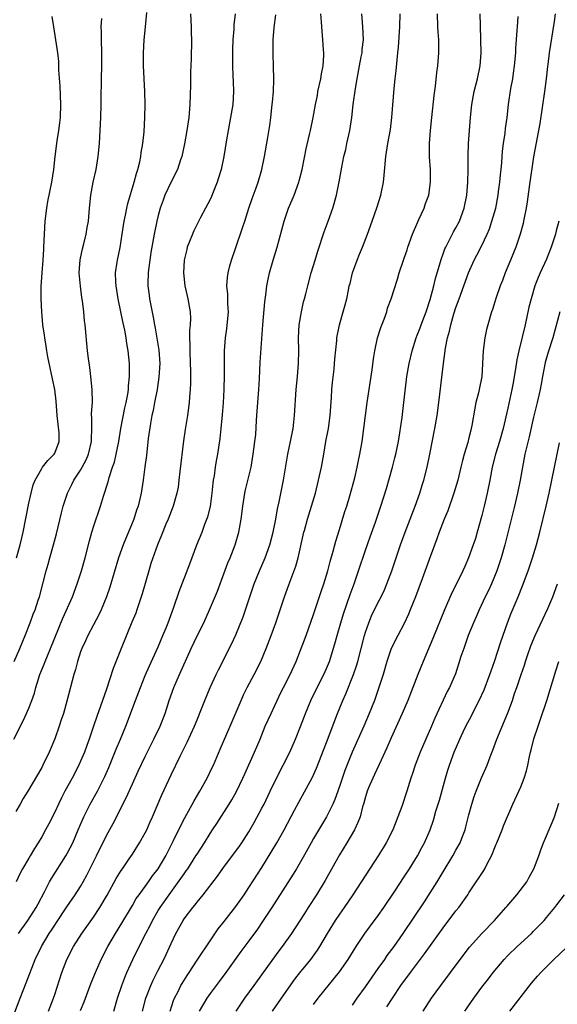
# Model space of a CAD drawing. Units: inches. Extents: x 2631000 to 2634000, y 1473000 to 1476000.
# Drawn here: x 2631282 to 2631365, y 1474846 to 1474998 of the extents above; entities that cross this region are included whole.
import ezdxf

# ---------------------------------------------------------------- set-up
doc = ezdxf.new("R2010")
doc.units = ezdxf.units.IN
doc.header["$MEASUREMENT"] = 0
doc.layers.add('LD26311473_2ft', color=219, linetype='Continuous')

msp = doc.modelspace()

# ---------------------------------------------------------------- linework, layer by layer
at = {"layer": 'LD26311473_2ft'}
for points, elevation in [([(2631280.7, 1474887), (2631282.15, 1474889.85), (2631282.66, 1474891), (2631283, 1474891.82), (2631283.47, 1474893), (2631283.87, 1474894.13), (2631284.09, 1474895), (2631284.72, 1474897), (2631285.39, 1474898.61), (2631285.52, 1474899), (2631285.88, 1474899.88), (2631286.36, 1474901), (2631288.28, 1474905.72), (2631289.73, 1474909), (2631290.49, 1474911), (2631291.13, 1474913), (2631291.69, 1474915), (2631292.36, 1474917.64), (2631292.76, 1474919), (2631293, 1474919.79), (2631294.09, 1474923), (2631294.56, 1474924.56), (2631295.26, 1474926.74), (2631295.42, 1474927.42), (2631295.95, 1474929), (2631296.24, 1474929.76), (2631296.51, 1474931), (2631296.91, 1474933), (2631297.24, 1474935), (2631297.82, 1474938.18), (2631298.04, 1474939), (2631298.31, 1474940.31), (2631298.4, 1474941), (2631298.41, 1474941.59), (2631298.58, 1474943), (2631298.58, 1474944.58), (2631298.55, 1474945), (2631298.34, 1474947), (2631298.13, 1474948.13), (2631298.02, 1474949), (2631297.83, 1474950.17), (2631297.52, 1474951.52), (2631297.24, 1474953), (2631296.81, 1474955), (2631296.48, 1474957), (2631296.44, 1474957.56), (2631296.41, 1474959), (2631296.66, 1474960.66), (2631296.69, 1474961), (2631297.09, 1474962.91), (2631297.44, 1474965), (2631297.74, 1474967), (2631297.95, 1474967.95), (2631298.13, 1474969), (2631298.29, 1474969.71), (2631299.3, 1474973), (2631299.65, 1474974.35), (2631299.86, 1474975), (2631300.14, 1474976.14), (2631300.31, 1474977), (2631300.38, 1474977.62), (2631300.62, 1474979), (2631300.81, 1474980.81), (2631300.94, 1474983), (2631300.97, 1474985.03), (2631300.92, 1474987), (2631300.7, 1474991), (2631300.7, 1474993), (2631300.84, 1474995), (2631301.03, 1474997), (2631301.21, 1474999.21)], 10396), ([(2631280.85, 1474844.85), (2631281.64, 1474847), (2631282.6, 1474849.4), (2631283.98, 1474853), (2631284.94, 1474855), (2631286.14, 1474857), (2631286.49, 1474857.51), (2631287, 1474858.31), (2631287.28, 1474858.72), (2631288.87, 1474861.13), (2631290.18, 1474863), (2631291, 1474864.28), (2631291.42, 1474865), (2631291.98, 1474866.02), (2631293.44, 1474869), (2631295, 1474872.12), (2631296.03, 1474873.97), (2631298.06, 1474877.94), (2631299, 1474880.12), (2631299.91, 1474882.09), (2631301, 1474884.35), (2631302.34, 1474887), (2631303.29, 1474889), (2631304.07, 1474891), (2631304.71, 1474893), (2631305.4, 1474895), (2631306.26, 1474897), (2631308.07, 1474901), (2631309, 1474902.95), (2631310.04, 1474905), (2631310.94, 1474907), (2631312.13, 1474909.87), (2631313.77, 1474914.23), (2631314.09, 1474915), (2631314.89, 1474917), (2631315.47, 1474919), (2631315.55, 1474919.55), (2631315.8, 1474921), (2631316.05, 1474923), (2631316.37, 1474925), (2631316.49, 1474925.51), (2631317.33, 1474929), (2631317.68, 1474931), (2631317.79, 1474931.79), (2631317.94, 1474933), (2631318.05, 1474934.05), (2631318.2, 1474936.2), (2631318.25, 1474937), (2631318.55, 1474941), (2631318.64, 1474942.64), (2631318.76, 1474945.24), (2631319.14, 1474951), (2631319.46, 1474954.54), (2631319.62, 1474955.62), (2631319.79, 1474957), (2631319.98, 1474958.02), (2631320.18, 1474959), (2631320.74, 1474961), (2631321.35, 1474963), (2631322.44, 1474967), (2631323.13, 1474969), (2631323.7, 1474970.3), (2631323.99, 1474971), (2631324.73, 1474973), (2631324.79, 1474973.21), (2631325.24, 1474975), (2631325.58, 1474976.82), (2631325.84, 1474978.16), (2631326.39, 1474980.39), (2631326.52, 1474981), (2631326.93, 1474983), (2631327.28, 1474985), (2631327.58, 1474986.42), (2631327.67, 1474987), (2631328.13, 1474989), (2631328.24, 1474989.76), (2631328.49, 1474991), (2631328.57, 1474992.57), (2631328.57, 1474993), (2631328.53, 1474993.47), (2631328.43, 1474995), (2631328.25, 1474997), (2631328.22, 1474997.78), (2631328.14, 1474999)], 10388), ([(2631307.99, 1474999), (2631308.07, 1474997), (2631308.08, 1474996.08), (2631308.12, 1474995), (2631308.07, 1474992.07), (2631308, 1474990), (2631307.99, 1474987.99), (2631307.89, 1474985), (2631307.7, 1474983), (2631307.42, 1474981), (2631307.05, 1474978.95), (2631306.64, 1474977), (2631306.45, 1474976.45), (2631305.98, 1474975), (2631305, 1474973.08), (2631304.04, 1474971), (2631303.74, 1474970.26), (2631303.32, 1474969), (2631303, 1474967.88), (2631302.77, 1474967), (2631302.36, 1474965), (2631301.86, 1474962.14), (2631301.69, 1474961), (2631301.5, 1474959.5), (2631301.44, 1474959), (2631301.4, 1474957.4), (2631301.4, 1474957), (2631301.57, 1474955.57), (2631301.64, 1474955), (2631301.78, 1474954.22), (2631302.2, 1474952.2), (2631302.4, 1474951), (2631302.5, 1474950.5), (2631303.09, 1474947.09), (2631303.23, 1474945), (2631303.09, 1474942.91), (2631302.81, 1474941), (2631302.43, 1474939), (2631302.22, 1474937.78), (2631302.02, 1474937), (2631301.78, 1474935.78), (2631301.45, 1474933.45), (2631301.16, 1474930.84), (2631300.95, 1474929.05), (2631300.68, 1474927), (2631300.35, 1474925), (2631299.89, 1474923), (2631299.65, 1474922.35), (2631299.24, 1474921), (2631297.57, 1474917), (2631296.84, 1474915), (2631295.5, 1474910.49), (2631294.98, 1474909), (2631294.16, 1474907), (2631293.8, 1474906.2), (2631293, 1474904.69), (2631292.13, 1474903), (2631291.78, 1474902.22), (2631291.19, 1474901), (2631291, 1474900.48), (2631290.51, 1474899), (2631290.21, 1474897.79), (2631289.96, 1474897), (2631288.88, 1474892.88), (2631288.34, 1474891), (2631288.02, 1474889.98), (2631287.7, 1474889), (2631287, 1474887.04), (2631286.14, 1474885), (2631285.18, 1474883), (2631285, 1474882.65), (2631282.83, 1474879), (2631282.13, 1474877.87), (2631281.67, 1474877), (2631281, 1474875.82)], 10394), ([(2631314.87, 1474999), (2631314.69, 1474997.31), (2631314.67, 1474996.67), (2631314.54, 1474995), (2631314.48, 1474993.52), (2631314.45, 1474992.45), (2631314.46, 1474991), (2631314.54, 1474989.46), (2631314.55, 1474988.55), (2631314.62, 1474987), (2631314.5, 1474985), (2631314.18, 1474983), (2631313.8, 1474981), (2631313.55, 1474979.55), (2631313.14, 1474977), (2631312.73, 1474975), (2631312.33, 1474973.67), (2631312.11, 1474973), (2631311.46, 1474971.46), (2631311.2, 1474970.8), (2631311, 1474970.34), (2631310.29, 1474969), (2631309.54, 1474967.54), (2631308.51, 1474965.49), (2631308.28, 1474965), (2631307.84, 1474963.84), (2631307.49, 1474963), (2631307.39, 1474962.61), (2631307.02, 1474961), (2631306.89, 1474959), (2631307.1, 1474957), (2631307.57, 1474955), (2631307.91, 1474953), (2631307.96, 1474951.96), (2631307.91, 1474951), (2631307.82, 1474950.18), (2631307.83, 1474949), (2631307.89, 1474947.89), (2631307.87, 1474947), (2631307.95, 1474945), (2631307.96, 1474943.96), (2631307.99, 1474943), (2631308, 1474942), (2631307.95, 1474941), (2631307.85, 1474939.85), (2631307.79, 1474939), (2631307.5, 1474937), (2631307.15, 1474934.85), (2631306.9, 1474933.1), (2631306.34, 1474928.34), (2631306.2, 1474927), (2631306.05, 1474925.95), (2631305.88, 1474925), (2631305.31, 1474923), (2631304.55, 1474921), (2631304.19, 1474920.19), (2631303.5, 1474918.5), (2631302.87, 1474917), (2631301.86, 1474914.14), (2631301.52, 1474913), (2631300.52, 1474909.48), (2631300.38, 1474909), (2631299.7, 1474907), (2631299.51, 1474906.49), (2631298.94, 1474905.06), (2631297.28, 1474901), (2631296.05, 1474897.95), (2631295, 1474894.73), (2631294.09, 1474892.09), (2631293.5, 1474890.49), (2631293, 1474889), (2631292.3, 1474887), (2631291.94, 1474886.06), (2631291.58, 1474885), (2631291, 1474883.63), (2631290.72, 1474883), (2631289.68, 1474881), (2631288.58, 1474879), (2631288.04, 1474877.96), (2631287.58, 1474877), (2631287, 1474875.72), (2631286.08, 1474873.92), (2631285.6, 1474873), (2631285, 1474871.93), (2631284.46, 1474871), (2631283.88, 1474870.12), (2631283.23, 1474869), (2631283, 1474868.64), (2631282.02, 1474867), (2631281.66, 1474866.34), (2631281.03, 1474865)], 10392), ([(2631281.39, 1474857), (2631282.85, 1474859), (2631284.15, 1474861), (2631284.42, 1474861.58), (2631285.42, 1474863.42), (2631286.22, 1474865), (2631286.51, 1474865.49), (2631288.74, 1474869), (2631289, 1474869.46), (2631289.78, 1474871), (2631290.65, 1474873), (2631291.33, 1474874.67), (2631291.49, 1474875), (2631292.48, 1474877), (2631293.59, 1474879), (2631294.73, 1474881.27), (2631295.34, 1474882.66), (2631296.51, 1474885.49), (2631297.16, 1474887), (2631297.99, 1474889), (2631299.47, 1474893), (2631300.24, 1474895), (2631301, 1474896.83), (2631301.65, 1474898.35), (2631303, 1474901.27), (2631303.73, 1474903), (2631304.23, 1474904.23), (2631304.53, 1474905), (2631305.4, 1474907.4), (2631306.21, 1474909.79), (2631307.89, 1474914.11), (2631308.98, 1474917.03), (2631309.76, 1474919), (2631310.22, 1474920.22), (2631310.53, 1474921), (2631310.65, 1474921.35), (2631311.08, 1474922.92), (2631311.35, 1474925), (2631311.48, 1474926.52), (2631311.55, 1474927), (2631311.68, 1474927.68), (2631311.85, 1474929), (2631312.02, 1474929.98), (2631312.21, 1474931), (2631312.58, 1474933.42), (2631312.74, 1474935), (2631312.93, 1474937.07), (2631313.07, 1474938.93), (2631313.18, 1474941), (2631313.22, 1474943.22), (2631313.21, 1474945), (2631313.24, 1474947), (2631313.39, 1474949), (2631313.61, 1474950.39), (2631313.83, 1474953), (2631313.75, 1474954.25), (2631313.75, 1474955.75), (2631313.61, 1474957), (2631313.68, 1474958.32), (2631313.78, 1474959), (2631314.08, 1474960.08), (2631314.31, 1474961), (2631315, 1474962.94), (2631316.04, 1474965.96), (2631316.35, 1474967), (2631317.01, 1474969), (2631317.52, 1474970.48), (2631318.13, 1474972.13), (2631318.42, 1474973), (2631318.99, 1474975), (2631319.42, 1474977), (2631319.94, 1474979.94), (2631320.23, 1474981.77), (2631320.4, 1474983), (2631320.62, 1474985), (2631320.63, 1474985.37), (2631320.78, 1474987), (2631320.87, 1474988.87), (2631320.83, 1474991), (2631320.74, 1474992.74), (2631320.76, 1474995), (2631320.92, 1474996.92), (2631321.15, 1474998.85)], 10390), ([(2631286.06, 1474845), (2631286.8, 1474847), (2631287, 1474847.59), (2631288.1, 1474851), (2631288.87, 1474853), (2631289.92, 1474855), (2631291.19, 1474857), (2631293, 1474859.51), (2631293.99, 1474861), (2631295.09, 1474862.91), (2631296.48, 1474865.52), (2631297.26, 1474866.74), (2631297.45, 1474867), (2631298.52, 1474868.52), (2631299, 1474869.23), (2631300.12, 1474871), (2631301, 1474872.54), (2631301.23, 1474873), (2631301.77, 1474874.23), (2631302.13, 1474875), (2631303.57, 1474878.43), (2631305, 1474881.48), (2631306.4, 1474884.4), (2631307, 1474885.62), (2631307.47, 1474886.53), (2631308.6, 1474889), (2631309, 1474890.02), (2631309.68, 1474891.68), (2631310.19, 1474893), (2631311.02, 1474895), (2631311.94, 1474897), (2631312.29, 1474897.71), (2631314.34, 1474901.66), (2631315, 1474903.1), (2631316.11, 1474905.89), (2631317.83, 1474911), (2631318.64, 1474913), (2631319.5, 1474915), (2631320.22, 1474917), (2631320.74, 1474919), (2631321.14, 1474921), (2631321.42, 1474922.58), (2631321.68, 1474923.68), (2631322.33, 1474927), (2631323.02, 1474931), (2631323.43, 1474933), (2631323.83, 1474935), (2631323.95, 1474935.95), (2631324.07, 1474937), (2631324.32, 1474941), (2631324.52, 1474943), (2631324.68, 1474945), (2631324.7, 1474947), (2631324.68, 1474949), (2631324.78, 1474951), (2631325.11, 1474953), (2631325.46, 1474954.54), (2631325.58, 1474954.99), (2631325.8, 1474955.8), (2631326.1, 1474957), (2631326.64, 1474959), (2631327.24, 1474961), (2631327.65, 1474962.35), (2631328.63, 1474965.37), (2631329.25, 1474967), (2631329.96, 1474969), (2631330.53, 1474971), (2631330.95, 1474973.05), (2631331.25, 1474974.75), (2631331.34, 1474975.34), (2631331.68, 1474977), (2631331.96, 1474978.04), (2631332.15, 1474979), (2631332.62, 1474981), (2631332.93, 1474983), (2631333.13, 1474985), (2631333.46, 1474987.46), (2631333.72, 1474989), (2631334.09, 1474991), (2631334.37, 1474992.37), (2631334.48, 1474993), (2631334.51, 1474993.49), (2631334.69, 1474995), (2631334.62, 1474997), (2631334.46, 1474999)], 10386), ([(2631291, 1474845.12), (2631291.54, 1474846.46), (2631292.63, 1474849.37), (2631293.28, 1474851), (2631294.17, 1474853), (2631295.22, 1474855), (2631296.39, 1474857), (2631297.39, 1474858.61), (2631299, 1474861.33), (2631299.6, 1474862.4), (2631300.03, 1474863), (2631301.49, 1474865), (2631302.1, 1474865.9), (2631302.96, 1474867), (2631304.15, 1474869), (2631305.35, 1474871.35), (2631306.44, 1474873.56), (2631307.13, 1474874.87), (2631308.53, 1474877.47), (2631309.43, 1474879), (2631310.54, 1474881), (2631311.35, 1474882.65), (2631311.51, 1474883), (2631312.55, 1474885.45), (2631314.1, 1474889), (2631315.79, 1474893), (2631316.16, 1474893.84), (2631316.75, 1474895), (2631317.81, 1474897), (2631318.83, 1474899), (2631319.69, 1474901), (2631320.44, 1474903), (2631321.16, 1474905), (2631321.85, 1474907), (2631322.51, 1474909), (2631323.16, 1474910.84), (2631324.26, 1474913.74), (2631324.62, 1474915), (2631325.51, 1474919), (2631325.58, 1474919.25), (2631326.07, 1474921), (2631326.69, 1474923), (2631327.27, 1474925), (2631327.78, 1474927), (2631328.23, 1474929), (2631328.58, 1474931), (2631328.91, 1474933), (2631329.28, 1474935), (2631329.56, 1474937), (2631329.64, 1474938.36), (2631329.75, 1474939.75), (2631329.81, 1474941), (2631329.91, 1474942.09), (2631330.17, 1474944.17), (2631330.25, 1474945), (2631330.29, 1474945.71), (2631330.58, 1474948.58), (2631330.61, 1474949), (2631330.99, 1474951), (2631331.59, 1474953), (2631331.9, 1474954.1), (2631332.13, 1474955), (2631332.37, 1474956.37), (2631332.52, 1474957), (2631332.63, 1474957.37), (2631333.03, 1474959), (2631333.74, 1474961), (2631334.09, 1474961.91), (2631334.55, 1474963), (2631335.35, 1474965), (2631336.07, 1474967), (2631336.8, 1474969.2), (2631337.37, 1474971), (2631337.79, 1474973), (2631337.91, 1474974.09), (2631338.18, 1474977), (2631338.49, 1474979), (2631338.87, 1474981.13), (2631339.11, 1474983), (2631339.46, 1474987.46), (2631339.61, 1474989), (2631339.77, 1474990.23), (2631339.89, 1474991.89), (2631340.04, 1474993), (2631340.13, 1474993.87), (2631340.3, 1474997), (2631340.37, 1474999)], 10384), ([(2631296.12, 1474845), (2631296.71, 1474847), (2631297.37, 1474849), (2631297.81, 1474850.19), (2631298.14, 1474851), (2631299.05, 1474853), (2631300.05, 1474855), (2631301.08, 1474857), (2631301.75, 1474858.25), (2631302.11, 1474859), (2631303, 1474860.54), (2631303.28, 1474861), (2631304.66, 1474863), (2631306.51, 1474865.49), (2631307, 1474866.23), (2631307.33, 1474866.67), (2631307.56, 1474867), (2631308.83, 1474869), (2631309, 1474869.28), (2631310.12, 1474871), (2631311, 1474872.43), (2631311.4, 1474873), (2631312.03, 1474873.97), (2631313.96, 1474877), (2631314.36, 1474877.64), (2631315.09, 1474878.91), (2631316.08, 1474881), (2631316.35, 1474881.65), (2631317.86, 1474885), (2631318.72, 1474887), (2631319.53, 1474889), (2631320.42, 1474891), (2631321, 1474892.23), (2631321.35, 1474893), (2631321.89, 1474894.11), (2631322.33, 1474895), (2631323.36, 1474897), (2631324.29, 1474899), (2631325, 1474900.77), (2631325.58, 1474902.34), (2631325.83, 1474903), (2631327, 1474906.26), (2631328.18, 1474909.82), (2631328.58, 1474911), (2631329.19, 1474913), (2631329.57, 1474914.43), (2631330.04, 1474916.04), (2631330.43, 1474917.57), (2631331, 1474919.38), (2631331.85, 1474922.15), (2631332.12, 1474923), (2631332.61, 1474924.61), (2631333.36, 1474927.36), (2631333.75, 1474929), (2631333.94, 1474930.06), (2631334.16, 1474931), (2631334.4, 1474932.4), (2631334.5, 1474933), (2631334.77, 1474935), (2631335.01, 1474937), (2631335.27, 1474939), (2631336.04, 1474944.04), (2631336.25, 1474945.75), (2631336.45, 1474947), (2631336.89, 1474949), (2631337.4, 1474950.6), (2631337.89, 1474951.89), (2631338.29, 1474953), (2631338.44, 1474953.56), (2631338.99, 1474955), (2631339.97, 1474958.03), (2631340.23, 1474959), (2631340.83, 1474960.83), (2631341, 1474961.28), (2631341.44, 1474962.56), (2631341.57, 1474963), (2631342.28, 1474965), (2631343.09, 1474966.91), (2631343.26, 1474967.26), (2631344.06, 1474969), (2631344.29, 1474969.71), (2631344.79, 1474971), (2631345.08, 1474973), (2631345.04, 1474975), (2631344.92, 1474976.92), (2631344.93, 1474979), (2631345.06, 1474981), (2631345.26, 1474983), (2631345.62, 1474986.38), (2631345.85, 1474987.85), (2631346.05, 1474989.95), (2631346.18, 1474991), (2631346.34, 1474993), (2631346.34, 1474995), (2631346.23, 1474996.23), (2631346.19, 1474997), (2631346.12, 1474999)], 10382), ([(2631300.55, 1474845), (2631301.09, 1474847), (2631301.85, 1474849), (2631302.2, 1474849.8), (2631303, 1474851.35), (2631303.88, 1474853), (2631304.24, 1474853.76), (2631305, 1474855.48), (2631305.71, 1474857), (2631306.83, 1474859), (2631307, 1474859.25), (2631308.33, 1474861), (2631308.64, 1474861.36), (2631309, 1474861.85), (2631309.96, 1474863), (2631312.15, 1474865.85), (2631313, 1474867.06), (2631315.53, 1474870.47), (2631315.89, 1474871), (2631317, 1474872.72), (2631317.83, 1474874.17), (2631319, 1474876.34), (2631319.34, 1474877), (2631320.28, 1474879), (2631321, 1474880.48), (2631322.31, 1474883), (2631323.31, 1474885), (2631324.2, 1474887), (2631325, 1474888.97), (2631325.58, 1474890.57), (2631325.74, 1474891), (2631326.55, 1474893), (2631327.54, 1474895), (2631328.6, 1474897), (2631329, 1474897.92), (2631329.44, 1474899), (2631330.28, 1474901.72), (2631330.63, 1474903), (2631331.21, 1474905), (2631331.63, 1474906.37), (2631332.65, 1474909.35), (2631333.25, 1474911), (2631333.95, 1474913), (2631335, 1474916.18), (2631335.72, 1474918.28), (2631336.54, 1474920.54), (2631337.4, 1474923), (2631338.26, 1474925.74), (2631339.2, 1474929), (2631339.57, 1474930.43), (2631339.7, 1474931), (2631340.1, 1474933), (2631340.66, 1474936.66), (2631340.96, 1474939), (2631341.19, 1474941.19), (2631341.43, 1474943), (2631341.78, 1474945), (2631342.22, 1474947), (2631342.83, 1474949), (2631343, 1474949.38), (2631343.45, 1474950.55), (2631343.61, 1474951), (2631344.38, 1474953), (2631345, 1474954.89), (2631345.57, 1474957), (2631345.84, 1474958.16), (2631346.56, 1474960.56), (2631346.74, 1474961.26), (2631347, 1474961.93), (2631347.27, 1474962.73), (2631347.41, 1474963), (2631347.9, 1474963.9), (2631348.64, 1474965.36), (2631349, 1474965.97), (2631349.53, 1474967), (2631350.26, 1474969), (2631350.66, 1474971), (2631350.84, 1474973), (2631350.89, 1474975), (2631350.89, 1474977.11), (2631350.95, 1474979), (2631351.24, 1474983), (2631351.46, 1474985), (2631351.83, 1474987), (2631352.3, 1474989), (2631352.71, 1474991), (2631352.89, 1474993), (2631352.86, 1474995), (2631352.79, 1474997.21), (2631352.75, 1474999)], 10380), ([(2631364.31, 1474999), (2631364.15, 1474997.85), (2631363.4, 1474993), (2631363.19, 1474991.19), (2631363.14, 1474990.86), (2631362.93, 1474989), (2631362.66, 1474987), (2631361.93, 1474982.07), (2631361.75, 1474981), (2631361, 1474976.94), (2631360.3, 1474972.3), (2631360.01, 1474969.99), (2631359.83, 1474969), (2631359.53, 1474967.53), (2631359.45, 1474967), (2631359.36, 1474966.64), (2631358.89, 1474965), (2631358.22, 1474963), (2631357.44, 1474961), (2631356.6, 1474959), (2631356.16, 1474957.84), (2631355.81, 1474957), (2631355.2, 1474955.2), (2631354.63, 1474953.38), (2631354.48, 1474953), (2631353.9, 1474951), (2631353.72, 1474950.28), (2631353.47, 1474949), (2631353.2, 1474947), (2631352.98, 1474943), (2631352.6, 1474941), (2631352.48, 1474940.48), (2631352.09, 1474939), (2631351.89, 1474938.11), (2631351.44, 1474935.44), (2631351.35, 1474935), (2631351.27, 1474934.73), (2631351, 1474933.54), (2631350.82, 1474932.82), (2631350.27, 1474931), (2631350.03, 1474930.03), (2631349.75, 1474929), (2631349.26, 1474927), (2631348.68, 1474925), (2631347.73, 1474922.27), (2631347.18, 1474921), (2631346.4, 1474919), (2631346.03, 1474917.97), (2631345, 1474915.19), (2631343.78, 1474911.78), (2631342.75, 1474909), (2631341.94, 1474907), (2631341.67, 1474906.33), (2631341, 1474904.88), (2631339.99, 1474903), (2631338.98, 1474901), (2631338.34, 1474899), (2631337.76, 1474897), (2631337.1, 1474895), (2631336.39, 1474893), (2631335.6, 1474891), (2631334.74, 1474889), (2631332.98, 1474885.02), (2631331.85, 1474882.15), (2631331, 1474879.68), (2631330.28, 1474877.72), (2631329.96, 1474877), (2631329, 1474875.03), (2631327, 1474871.68), (2631326.61, 1474871), (2631325.58, 1474869.14), (2631325, 1474868.09), (2631324.37, 1474867), (2631323.84, 1474866.16), (2631320.54, 1474861), (2631319.12, 1474858.87), (2631318.31, 1474857.69), (2631317, 1474855.88), (2631315.77, 1474854.23), (2631313.43, 1474851), (2631312.39, 1474849.61), (2631311, 1474847.72), (2631310.51, 1474847), (2631309.32, 1474845)], 10376), ([(2631280.72, 1474899), (2631281.59, 1474901), (2631282.43, 1474903), (2631283.22, 1474905), (2631283.68, 1474906.32), (2631283.96, 1474907), (2631284.46, 1474908.46), (2631284.63, 1474909), (2631285.18, 1474911), (2631285.69, 1474913), (2631285.99, 1474914.01), (2631286.24, 1474915), (2631286.81, 1474917), (2631287.27, 1474918.73), (2631288.04, 1474921.96), (2631288.3, 1474923), (2631288.96, 1474925), (2631289.66, 1474926.34), (2631289.97, 1474927), (2631291, 1474928.56), (2631291.25, 1474929), (2631291.86, 1474930.14), (2631292.23, 1474931), (2631292.7, 1474933), (2631292.67, 1474933.33), (2631292.72, 1474935), (2631292.72, 1474936.72), (2631292.7, 1474937), (2631292.7, 1474937.3), (2631292.82, 1474939), (2631292.8, 1474941), (2631292.58, 1474943), (2631292.41, 1474944.41), (2631292.22, 1474945.78), (2631292.08, 1474947), (2631291.69, 1474951), (2631291.62, 1474951.62), (2631291.5, 1474953), (2631291.28, 1474954.72), (2631291.2, 1474955.2), (2631290.97, 1474956.97), (2631290.8, 1474959), (2631290.95, 1474961.05), (2631291.29, 1474962.71), (2631291.51, 1474963.51), (2631291.86, 1474965), (2631292, 1474966), (2631292.2, 1474967), (2631292.38, 1474969), (2631292.59, 1474971), (2631292.96, 1474973.04), (2631293.41, 1474975), (2631293.74, 1474977), (2631293.91, 1474979), (2631294.13, 1474983), (2631294.2, 1474985), (2631294.19, 1474985.81), (2631294.22, 1474989), (2631294.29, 1474991), (2631294.3, 1474993), (2631294.22, 1474995), (2631294.23, 1474996.23), (2631294.19, 1474997), (2631294.28, 1474998.28)], 10398), ([(2631281.11, 1474915), (2631281.65, 1474917), (2631281.9, 1474918.1), (2631282.12, 1474919), (2631283, 1474923.45), (2631283.34, 1474925), (2631283.69, 1474926.31), (2631283.96, 1474927), (2631285, 1474928.82), (2631285.12, 1474929), (2631285.95, 1474930.05), (2631286.91, 1474931), (2631287, 1474931.18), (2631287.69, 1474933), (2631287.69, 1474934.31), (2631287.39, 1474937), (2631287.22, 1474939.22), (2631287, 1474941), (2631286.67, 1474942.67), (2631285.96, 1474946.04), (2631285.78, 1474947), (2631285.69, 1474947.69), (2631285.45, 1474949), (2631285.41, 1474949.41), (2631285.19, 1474951), (2631285, 1474953), (2631284.92, 1474955), (2631284.93, 1474956.93), (2631285.05, 1474959), (2631285.21, 1474961), (2631285.31, 1474962.69), (2631285.34, 1474963), (2631285.4, 1474965), (2631285.51, 1474967), (2631285.77, 1474969), (2631285.96, 1474970.04), (2631286.55, 1474973), (2631286.85, 1474975), (2631287.07, 1474977), (2631287.38, 1474979.38), (2631287.64, 1474981), (2631287.8, 1474982.2), (2631287.88, 1474983), (2631287.96, 1474985), (2631287.83, 1474987.83), (2631287.66, 1474990.34), (2631287.63, 1474991.63), (2631287.48, 1474993), (2631287.2, 1474995), (2631286.89, 1474997), (2631286.61, 1474998.61)], 10400), ([(2631304.86, 1474845), (2631305.36, 1474846.64), (2631305.52, 1474847), (2631306.06, 1474848.06), (2631306.51, 1474849), (2631306.69, 1474849.31), (2631307.46, 1474850.54), (2631307.78, 1474851), (2631309, 1474852.88), (2631311, 1474855.88), (2631312.28, 1474857.72), (2631313, 1474858.62), (2631313.16, 1474858.84), (2631315, 1474861.19), (2631316.26, 1474863), (2631317, 1474864.11), (2631319, 1474867.22), (2631320.46, 1474869.54), (2631321.32, 1474871), (2631322.43, 1474873), (2631324.07, 1474876.07), (2631324.7, 1474877.3), (2631325.58, 1474878.9), (2631326.83, 1474881.17), (2631327.44, 1474882.55), (2631329, 1474886.51), (2631330.7, 1474891), (2631331.52, 1474893), (2631332, 1474894), (2631333.19, 1474897), (2631333.65, 1474898.35), (2631333.83, 1474899), (2631334.84, 1474903), (2631335, 1474903.53), (2631335.53, 1474905), (2631335.96, 1474906.04), (2631337, 1474908.15), (2631337.45, 1474909), (2631337.93, 1474910.07), (2631338.32, 1474911), (2631339.07, 1474913), (2631340.44, 1474917), (2631341.15, 1474919), (2631342.68, 1474923), (2631343.4, 1474925), (2631343.77, 1474926.23), (2631344.02, 1474927), (2631344.53, 1474929), (2631344.94, 1474931), (2631345.72, 1474935), (2631346.08, 1474937), (2631346.36, 1474939), (2631347.08, 1474945), (2631347.39, 1474947.39), (2631347.7, 1474949), (2631348.01, 1474949.99), (2631348.21, 1474951), (2631348.69, 1474952.69), (2631349, 1474953.66), (2631349.47, 1474955), (2631350.93, 1474959), (2631351.83, 1474961), (2631352.24, 1474961.75), (2631353, 1474963.26), (2631353.81, 1474965), (2631354.16, 1474965.84), (2631354.56, 1474967), (2631355.14, 1474969), (2631355.5, 1474971), (2631355.59, 1474971.59), (2631355.77, 1474973), (2631355.86, 1474974.14), (2631355.97, 1474975), (2631356.08, 1474976.08), (2631356.21, 1474977.79), (2631356.36, 1474979), (2631356.59, 1474980.59), (2631356.67, 1474981.33), (2631356.89, 1474983), (2631357.13, 1474985), (2631357.49, 1474987.49), (2631357.76, 1474989), (2631357.87, 1474989.87), (2631358.06, 1474991), (2631358.22, 1474993), (2631358.25, 1474993.75), (2631358.34, 1474995), (2631358.47, 1474996.47), (2631358.48, 1474997), (2631358.6, 1474998.6)], 10378), ([(2631364.88, 1474967), (2631364.5, 1474965.5), (2631364.39, 1474965), (2631363.73, 1474963), (2631363, 1474961.13), (2631362.02, 1474959), (2631361.72, 1474958.28), (2631361.2, 1474957), (2631360.59, 1474955), (2631360.27, 1474953.73), (2631359.68, 1474951), (2631358.7, 1474947), (2631358.39, 1474945.61), (2631358.21, 1474944.21), (2631357.78, 1474941.78), (2631357.63, 1474941), (2631357, 1474938.13), (2631356.3, 1474935), (2631355.73, 1474933), (2631355.09, 1474931), (2631354.6, 1474929), (2631354.23, 1474927), (2631353.84, 1474925), (2631353.37, 1474923), (2631353, 1474921.54), (2631352.29, 1474919), (2631351.99, 1474918.01), (2631351.67, 1474917), (2631350.95, 1474915), (2631350.35, 1474913.65), (2631350.08, 1474913), (2631349.1, 1474911), (2631348.37, 1474909.63), (2631347.21, 1474907), (2631345.44, 1474902.56), (2631343.94, 1474899), (2631343.12, 1474897), (2631341.55, 1474893), (2631340.7, 1474891), (2631339, 1474887.21), (2631338.33, 1474885.67), (2631337.11, 1474883.11), (2631336.43, 1474881.57), (2631336.14, 1474881), (2631335.48, 1474879.48), (2631335.29, 1474879), (2631335, 1474878.1), (2631334.69, 1474877), (2631334.55, 1474876.55), (2631334.17, 1474875), (2631333.85, 1474874.15), (2631333.31, 1474873), (2631332.15, 1474871), (2631331, 1474869.14), (2631328.8, 1474865.2), (2631327.47, 1474863), (2631326.16, 1474861), (2631325.58, 1474860.1), (2631324.14, 1474857.86), (2631323.57, 1474857), (2631322.15, 1474855), (2631321.65, 1474854.35), (2631319.21, 1474851), (2631317.76, 1474849), (2631316.34, 1474847), (2631314.96, 1474845)], 10374), ([(2631365.04, 1474953), (2631363.95, 1474949), (2631363.23, 1474946.77), (2631362.8, 1474945.2), (2631362.36, 1474943), (2631362.16, 1474941.84), (2631362, 1474941), (2631361.55, 1474939), (2631361, 1474936.73), (2631360.31, 1474933.69), (2631359.85, 1474931.85), (2631359.66, 1474931), (2631359.26, 1474929), (2631358.9, 1474927), (2631358.49, 1474925), (2631358.03, 1474923), (2631356.55, 1474917), (2631355.99, 1474915), (2631355.74, 1474914.26), (2631355.29, 1474913), (2631354.47, 1474911), (2631354.01, 1474909.99), (2631353.53, 1474909), (2631352.6, 1474907), (2631352.12, 1474905.88), (2631351.72, 1474905), (2631350.9, 1474903), (2631350.19, 1474901), (2631349.77, 1474899.77), (2631349.41, 1474898.59), (2631348.9, 1474897.1), (2631348.01, 1474895), (2631347.65, 1474894.35), (2631345.74, 1474890.26), (2631345.21, 1474889), (2631344.32, 1474887), (2631343.45, 1474885), (2631342.68, 1474883), (2631342.27, 1474881.73), (2631342.02, 1474881), (2631341.41, 1474879), (2631340.62, 1474876.62), (2631340.03, 1474875), (2631339.24, 1474873), (2631338.21, 1474871), (2631337.76, 1474870.24), (2631336.99, 1474869.01), (2631333.06, 1474863), (2631331.72, 1474861), (2631331, 1474860), (2631330.34, 1474859), (2631329.11, 1474857), (2631327.93, 1474855), (2631327.57, 1474854.43), (2631326.51, 1474853), (2631325.58, 1474851.86), (2631325, 1474851.14), (2631324.06, 1474849.93), (2631321.98, 1474847), (2631320.61, 1474845)], 10372), ([(2631327, 1474846.04), (2631327.71, 1474847), (2631331, 1474851.08), (2631332.35, 1474853), (2631333.6, 1474855), (2631334.94, 1474857), (2631335.8, 1474858.2), (2631337, 1474859.81), (2631337.83, 1474861), (2631339.56, 1474863.56), (2631341, 1474865.75), (2631341.8, 1474867), (2631343.03, 1474869), (2631343.71, 1474870.29), (2631344.11, 1474871), (2631344.99, 1474873.01), (2631345.5, 1474874.5), (2631345.91, 1474875.91), (2631346.43, 1474877.57), (2631347.38, 1474881), (2631347.75, 1474882.25), (2631348, 1474883), (2631348.74, 1474885), (2631349.6, 1474887), (2631350.12, 1474888.12), (2631350.54, 1474889), (2631351.39, 1474890.61), (2631352.13, 1474892.13), (2631352.58, 1474893), (2631353.35, 1474894.65), (2631354.24, 1474897), (2631354.41, 1474897.59), (2631354.94, 1474899), (2631355.94, 1474902.06), (2631356.98, 1474905), (2631357.54, 1474906.46), (2631358.61, 1474909), (2631359.3, 1474910.7), (2631360.15, 1474913), (2631360.84, 1474915), (2631361.45, 1474917), (2631361.97, 1474919), (2631362.95, 1474923), (2631363.42, 1474925), (2631363.83, 1474927), (2631364.21, 1474929), (2631365, 1474932.78)], 10370), ([(2631333, 1474845.92), (2631333.72, 1474847), (2631335, 1474848.76), (2631337, 1474851.62), (2631337.99, 1474853), (2631338.39, 1474853.61), (2631339.45, 1474855), (2631340.85, 1474857), (2631344.11, 1474861.89), (2631345, 1474863.27), (2631346.08, 1474865), (2631347, 1474866.54), (2631348.52, 1474869), (2631349, 1474869.89), (2631349.63, 1474871), (2631350, 1474872), (2631350.4, 1474873), (2631350.54, 1474873.46), (2631351, 1474875.35), (2631351.46, 1474877), (2631351.83, 1474878.17), (2631352.12, 1474879), (2631352.94, 1474881.06), (2631353.8, 1474883), (2631354.27, 1474884.27), (2631354.69, 1474885.31), (2631355.3, 1474887), (2631357, 1474891.07), (2631357.72, 1474893), (2631358.06, 1474894.06), (2631358.4, 1474895), (2631359.05, 1474897), (2631359.56, 1474898.44), (2631359.72, 1474899), (2631360.09, 1474900.09), (2631360.57, 1474901.43), (2631361.22, 1474903), (2631363.19, 1474907.19), (2631363.95, 1474909), (2631364.69, 1474911)], 10368), ([(2631338.34, 1474845.66), (2631339.17, 1474847), (2631340.5, 1474849), (2631341.97, 1474851), (2631344.16, 1474853.84), (2631347, 1474857.86), (2631349, 1474860.49), (2631349.42, 1474861), (2631350.81, 1474863), (2631351, 1474863.31), (2631352.13, 1474865), (2631352.5, 1474865.5), (2631353, 1474866.29), (2631353.29, 1474866.71), (2631353.45, 1474867), (2631353.86, 1474867.86), (2631354.48, 1474869), (2631354.65, 1474869.35), (2631355, 1474870.28), (2631355.22, 1474870.78), (2631355.3, 1474871), (2631356.13, 1474873), (2631356.36, 1474873.64), (2631357.77, 1474877), (2631358.71, 1474879), (2631359, 1474879.63), (2631359.53, 1474881), (2631359.87, 1474882.13), (2631360.08, 1474883), (2631360.36, 1474884.36), (2631360.51, 1474885), (2631360.62, 1474885.38), (2631361.05, 1474887.05), (2631361.69, 1474889), (2631362.03, 1474889.97), (2631363.02, 1474893), (2631364.41, 1474897.59), (2631364.88, 1474899)], 10366), ([(2631343.95, 1474845), (2631345.21, 1474847), (2631346.66, 1474849), (2631348.16, 1474851), (2631349.63, 1474853), (2631351.08, 1474854.92), (2631352.98, 1474857.02), (2631354.94, 1474859), (2631356.7, 1474861), (2631356.83, 1474861.17), (2631358.4, 1474863), (2631359.92, 1474865), (2631360.3, 1474865.7), (2631361.05, 1474867), (2631361.79, 1474869), (2631362.1, 1474869.9), (2631362.52, 1474871), (2631363.86, 1474874.14), (2631364.2, 1474875), (2631364.88, 1474877.12)], 10364), ([(2631350.37, 1474845), (2631351.77, 1474847), (2631353, 1474848.7), (2631354.01, 1474849.99), (2631354.76, 1474851), (2631356.43, 1474853), (2631357, 1474853.6), (2631358.44, 1474855), (2631360.65, 1474857), (2631361, 1474857.35), (2631362.6, 1474859), (2631363, 1474859.47), (2631364.25, 1474861), (2631364.58, 1474861.42), (2631365.74, 1474863)], 10362), ([(2631357.31, 1474845), (2631360.66, 1474849.34), (2631361.59, 1474850.41), (2631362.13, 1474851), (2631364.1, 1474853), (2631367, 1474855.73)], 10360)]:
    msp.add_lwpolyline(points, dxfattribs=dict(at, elevation=elevation))

doc.saveas('drawing.dxf')
